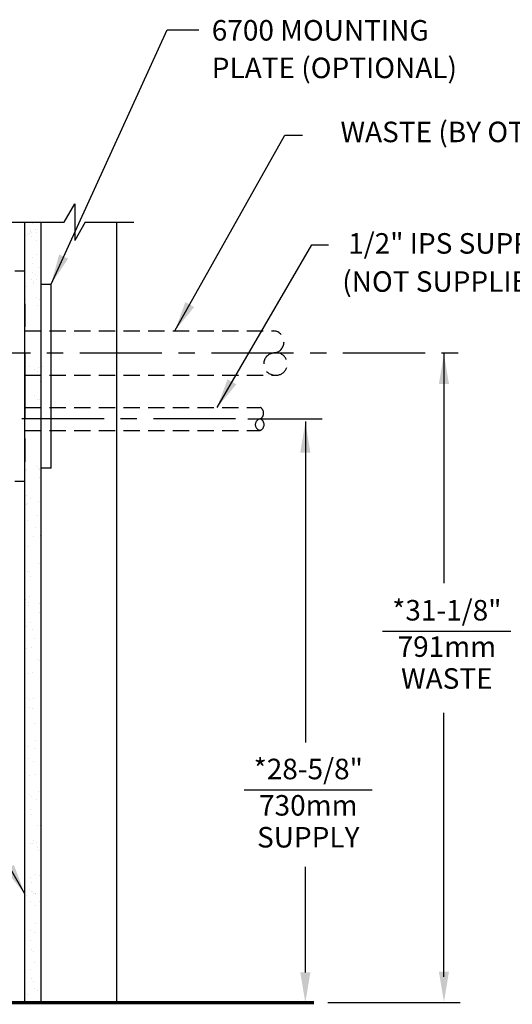
# Model space of a CAD drawing. Extents: x 1 to 115, y -1 to 85.
# Drawn here: x 57 to 76, y 18 to 56 of the extents above; entities that cross this region are included whole.
import ezdxf
from ezdxf.enums import TextEntityAlignment as Align

# ---------------------------------------------------------------- set-up
doc = ezdxf.new("R2010")
doc.units = 0
doc.header["$LTSCALE"] = 2.5
doc.header["$MEASUREMENT"] = 0
doc.header["$PDSIZE"] = -5
doc.linetypes.add('CENTER', pattern=[2, 1.25, -0.25, 0.25, -0.25])
doc.linetypes.add('HIDDEN', pattern=[0.375, 0.25, -0.125])
doc.layers.get('0').update_dxf_attribs({"linetype": 'CONTINUOUS'})
for name, color, linetype in [('BOWL', 7, 'CONTINUOUS'), ('DIM1', 1, 'CONTINUOUS'), ('FLOOR', 254, 'CONTINUOUS'), ('HIDDEN', 1, 'HIDDEN'), ('ROUGH-IN', 1, 'CONTINUOUS')]:
    doc.layers.add(name, color=color, linetype=linetype)
doc.styles.add('ARIAL', font='ARIAL.TTF')
doc.styles.add('SIMPLEX', font='simplex')
doc.dimstyles.get("Standard").update_dxf_attribs({"dimtxt": 0.18, "dimasz": 0.18, "dimexe": 0.18, "dimexo": 0.0625, "dimgap": 0.09, "dimtad": 0, "dimtih": 1, "dimtoh": 1, "dimdec": 4, "dimzin": 0, "dimdsep": 46, "dimtxsty": 'Standard', "dimcen": 0.09, "dimadec": 0, "dimazin": 0, "dimtfac": 1, "dimtdec": 4, "dimtofl": 0, "dimtmove": 0, "dimatfit": 3, "dimfxl": 0, "dimtolj": 1, "dimtzin": 0, "dimarcsym": 0})

msp = doc.modelspace()

# ---------------------------------------------------------------- linework, layer by layer
for p, q in [((57.27895, 47.64905), (57.27895, 47.64905)), ((57.34339, 47.69164), (57.34339, 47.69164)), ((57.3805, 47.79656), (57.3805, 47.79656)), ((57.38973, 47.76039), (57.38973, 47.76039)), ((57.41373, 47.55859), (57.41373, 47.55859)), ((57.44484, 47.71972), (57.44484, 47.71972)), ((57.60364, 47.7259), (57.60364, 47.7259)), ((57.62458, 47.42427), (57.62458, 47.42427)), ((57.60232, 46.88642), (57.60232, 46.88642)), ((57.47192, 46.53132), (57.47192, 46.53132)), ((57.47633, 46.75631), (57.47633, 46.75631)), ((57.47747, 46.21533), (57.47747, 46.21533)), ((57.56963, 46.13088), (57.56963, 46.13088)), ((57.68277, 46.39699), (57.68277, 46.39699)), ((57.23038, 45.68582), (57.23038, 45.68582)), ((57.40915, 45.92645), (57.40915, 45.92645)), ((57.50131, 45.84201), (57.50131, 45.84201)), ((57.50783, 45.79289), (57.50783, 45.79289)), ((57.63382, 45.92301), (57.63382, 45.92301)), ((57.21686, 45.18587), (57.21686, 45.18587)), ((57.62335, 45.23938), (57.62335, 45.23938)), ((57.66531, 44.95959), (57.66531, 44.95959)), ((57.71686, 45.18587), (57.71686, 45.18587)), ((57.19946, 42.59442), (57.19946, 42.59442)), ((57.33714, 42.63801), (57.33714, 42.63801)), ((57.54579, 42.52044), (57.54579, 42.52044)), ((57.63795, 42.43599), (57.63795, 42.43599)), ((57.69946, 42.59442), (57.69946, 42.59442)), ((57.83714, 42.63801), (57.83714, 42.63801)), ((57.7598, 42.06936), (57.7598, 42.06936)), ((57.5301, 41.52029), (57.5301, 41.52029)), ((57.66046, 41.36054), (57.66046, 41.36054)), ((57.74095, 41.38596), (57.74095, 41.38596)), ((57.2097, 38.6845), (57.2097, 38.6845)), ((57.23657, 38.71558), (57.23657, 38.71558)), ((57.61411, 38.82555), (57.61411, 38.82555)), ((57.70627, 38.7411), (57.70627, 38.7411)), ((57.73657, 38.71558), (57.73657, 38.71558)), ((57.75056, 38.39546), (57.75056, 38.39546)), ((57.18448, 37.7613), (57.18448, 37.7613)), ((57.24119, 37.72109), (57.24119, 37.72109)), ((57.29108, 37.42818), (57.29108, 37.42818)), ((57.39532, 37.62698), (57.39532, 37.62698)), ((57.69757, 37.4817), (57.69757, 37.4817)), ((57.22802, 37.3632), (57.22802, 37.3632)), ((57.27269, 36.75768), (57.27269, 36.75768)), ((57.66301, 36.9646), (57.66301, 36.9646)), ((57.58829, 36.50925), (57.58829, 36.50925)), ((57.49182, 36.16004), (57.49182, 36.16004)), ((57.75207, 36.1943), (57.75207, 36.1943)), ((57.18477, 35.58669), (57.18477, 35.58669)), ((57.30419, 35.79427), (57.30419, 35.79427)), ((57.27368, 34.83674), (57.27368, 34.83674)), ((57.33568, 34.83086), (57.33568, 34.83086)), ((57.68243, 35.13067), (57.68243, 35.13067)), ((57.77459, 35.04622), (57.77459, 35.04622)), ((57.40493, 34.63648), (57.40493, 34.63648)), ((57.20418, 33.75276), (57.20418, 33.75276)), ((57.36718, 33.86744), (57.36718, 33.86744)), ((57.29634, 33.66831), (57.29634, 33.66831)), ((57.32818, 33.54934), (57.32818, 33.54934)), ((57.73468, 33.60286), (57.73468, 33.60286)), ((57.73133, 33.26971), (57.73133, 33.26971)), ((57.24266, 32.75027), (57.24266, 32.75027)), ((57.39868, 32.90403), (57.39868, 32.90403)), ((57.45351, 32.61594), (57.45351, 32.61594)), ((57.52893, 32.2812), (57.52893, 32.2812)), ((57.78918, 32.31546), (57.78918, 32.31546)), ((57.25309, 31.8918), (57.25309, 31.8918)), ((57.43017, 31.94062), (57.43017, 31.94062)), ((57.64648, 31.49822), (57.64648, 31.49822)), ((57.75075, 31.43578), (57.75075, 31.43578)), ((57.31079, 30.9579), (57.31079, 30.9579)), ((57.46167, 30.97721), (57.46167, 30.97721)), ((57.2725, 30.05787), (57.2725, 30.05787)), ((57.36466, 29.97342), (57.36466, 29.97342)), ((57.49317, 30.0138), (57.49317, 30.0138)), ((57.36529, 29.6705), (57.36529, 29.6705)), ((57.46312, 29.62544), (57.46312, 29.62544)), ((57.77178, 29.72402), (57.77178, 29.72402)), ((57.52466, 29.05039), (57.52466, 29.05039)), ((57.32141, 28.19692), (57.32141, 28.19692)), ((57.55616, 28.08697), (57.55616, 28.08697)), ((57.56604, 28.40236), (57.56604, 28.40236)), ((57.30085, 27.73923), (57.30085, 27.73923)), ((57.5117, 27.60491), (57.5117, 27.60491)), ((57.34789, 27.07906), (57.34789, 27.07906)), ((57.58766, 27.12356), (57.58766, 27.12356)), ((57.34082, 26.36298), (57.34082, 26.36298)), ((57.43298, 26.27854), (57.43298, 26.27854)), ((57.70466, 26.48718), (57.70466, 26.48718)), ((57.61915, 26.16015), (57.61915, 26.16015)), ((57.17925, 25.57312), (57.17925, 25.57312)), ((57.4024, 25.79166), (57.4024, 25.79166)), ((57.43951, 25.60739), (57.43951, 25.60739)), ((57.65065, 25.19674), (57.65065, 25.19674)), ((57.76285, 25.17071), (57.76285, 25.17071)), ((57.77664, 25.03765), (57.77664, 25.03765)), ((57.17568, 24.54999), (57.17568, 24.54999)), ((57.38973, 24.50203), (57.38973, 24.50203)), ((57.45805, 24.50171), (57.45805, 24.50171)), ((57.52131, 24.61441), (57.52131, 24.61441)), ((57.60314, 24.52352), (57.60314, 24.52352)), ((57.64025, 24.33924), (57.64025, 24.33924)), ((57.68215, 24.23333), (57.68215, 24.23333)), ((57.57949, 23.29794), (57.57949, 23.29794)), ((57.71364, 23.26991), (57.71364, 23.26991)), ((57.385, 23.20022), (57.385, 23.20022)), ((57.42211, 23.01595), (57.42211, 23.01595)), ((57.22425, 22.52946), (57.22425, 22.52946)), ((57.35903, 22.7282), (57.35903, 22.7282)), ((57.40914, 22.6681), (57.40914, 22.6681)), ((57.47746, 22.66778), (57.47746, 22.66778)), ((57.5013, 22.58365), (57.5013, 22.58365)), ((57.56962, 22.58333), (57.56962, 22.58333)), ((57.56988, 22.59388), (57.56988, 22.59388)), ((57.40826, 22.29983), (57.40826, 22.29983)), ((57.59047, 22.13736), (57.59047, 22.13736)), ((57.74514, 22.3065), (57.74514, 22.3065)), ((57.56962, 21.46373), (57.56962, 21.46373)), ((57.40826, 21.18023), (57.40826, 21.18023)), ((57.52971, 21.09606), (57.52971, 21.09606)), ((57.37233, 20.81407), (57.37233, 20.81407)), ((57.42768, 20.4659), (57.42768, 20.4659)), ((57.51984, 20.38145), (57.51984, 20.38145)), ((57.52971, 19.97646), (57.52971, 19.97646)), ((57.37233, 19.69447), (57.37233, 19.69447)), ((57.42768, 19.3463), (57.42768, 19.3463)), ((57.51984, 19.26185), (57.51984, 19.26185)), ((57.29127, 18.73974), (57.29127, 18.73974)), ((57.54578, 18.97289), (57.54578, 18.97289)), ((57.63794, 18.88844), (57.63794, 18.88844))]:
    msp.add_line(p, q)
at = {"layer": 'BOWL'}
for p, q in [((58.66699, 48.11045), (59.0684, 48.80483)), ((59.0684, 48.80483), (59.0684, 47.41607)), ((56.56899, 48.11045), (58.66699, 48.11045)), ((57.16951, 44.6558), (57.16951, 48.11045)), ((57.45805, 48.04926), (57.45805, 48.04926)), ((57.79451, 44.3353), (57.79451, 48.11045)), ((59.46982, 48.11045), (59.0684, 47.41607)), ((59.46982, 48.11045), (61.31558, 48.11045)), ((60.67356, 18.44453), (60.67356, 48.11045)), ((57.57082, 47.84983), (57.57082, 47.84983)), ((57.64075, 47.83082), (57.64075, 47.83082)), ((56.79451, 46.2606), (57.16951, 46.2606)), ((57.79856, 45.7606), (58.17356, 45.7606)), ((57.79856, 38.7606), (57.79856, 45.7606)), ((58.17356, 38.7606), (58.17356, 45.7606)), ((57.16951, 44.9481), (57.16521, 44.9481)), ((57.16951, 45.0106), (57.16951, 44.1356)), ((57.16951, 44.9481), (57.16951, 44.6558)), ((57.16951, 44.9206), (57.16951, 44.6558)), ((57.16951, 39.13932), (57.16951, 44.6558)), ((57.79451, 39.45982), (57.79451, 44.3353)), ((57.16951, 43.1398), (57.16951, 40.65532)), ((57.16951, 39.8856), (57.16951, 39.0106)), ((57.79451, 18.44453), (57.79451, 39.45982)), ((57.16951, 18.44453), (57.16951, 39.13932)), ((57.16951, 39.13932), (57.16951, 39.0106)), ((58.17356, 38.7606), (57.79856, 38.7606)), ((57.16951, 38.2606), (56.79451, 38.2606))]:
    msp.add_line(p, q, dxfattribs=at)
at = {"layer": 'BOWL', "linetype": 'ByBlock'}
msp.add_point((57.16951, 39.00957), dxfattribs=at)
at = {"layer": 'DIM1'}
for p, q in [((62.87307, 43.98132), (67.05467, 51.42092)), ((67.05467, 51.42092), (67.71776, 51.42092)), ((64.4769, 41.0731), (68.0754, 47.24966)), ((68.0754, 47.24966), (68.7054, 47.24966)), ((57.16951, 22.58682), (55.74451, 25.055))]:
    msp.add_line(p, q, dxfattribs=at)
for points in [[(63.60714, 44.88706), (63.27371, 45.07618), (62.87307, 43.98132)], [(65.20845, 41.94802), (64.87648, 42.13969), (64.46746, 41.04793)], [(56.7605, 23.67859), (56.42852, 23.48692), (57.16951, 22.58682)]]:
    msp.add_solid(points, dxfattribs=at)
at = {"layer": 'FLOOR', "const_width": 0.125}
msp.add_lwpolyline([(35.4485, 18.44453), (68.15885, 18.44453)], dxfattribs=at)
at = {"layer": 'HIDDEN', "color": 2}
for p, q in [((57.16951, 43.98132), (66.6352, 43.98132)), ((57.16951, 42.30132), (66.6352, 42.30132)), ((57.16951, 41.0731), (66.1195, 41.0731)), ((57.16951, 40.1981), (66.1195, 40.1981))]:
    msp.add_line(p, q, dxfattribs=at)
for centre, radius, start, end in [((66.59926, 43.56096), 0.42189, 274.886757, 85.113243), ((66.66946, 42.72179), 0.42022, 94.677441, 265.322559), ((66.71879, 42.72179), 0.42708, 258.711953, 101.288047), ((65.9945, 40.85435), 0.25195, 299.744881, 60.255119), ((66.15075, 40.41685), 0.22097, 98.130102, 261.869898), ((66.02575, 40.41685), 0.23799, 293.198591, 66.801409)]:
    msp.add_arc(centre, radius, start, end, dxfattribs=at)
at = {"layer": 'ROUGH-IN', "linetype": 'CENTER'}
for p, q in [((49.2602, 43.1406), (73.74975, 43.1406)), ((65.18247, 40.6356), (55.06545, 40.6356))]:
    msp.add_line(p, q, dxfattribs=at)
at = {"layer": 'ROUGH-IN'}
for p, q in [((73.09621, 43.1406), (73.09621, 34.39214)), ((65.65247, 40.6356), (68.47317, 40.6356)), ((67.83129, 40.53217), (67.83129, 28.33357)), ((70.76798, 32.5639), (75.63639, 32.5639)), ((73.09621, 19.42973), (73.09621, 29.46357)), ((65.50306, 26.52951), (70.37147, 26.52951)), ((67.83129, 19.59453), (67.83129, 23.60543)), ((68.68056, 18.44453), (73.71445, 18.44453))]:
    msp.add_line(p, q, dxfattribs=at)
for points in [[(72.90454, 41.9609), (73.28787, 41.9609), (73.09621, 43.1109)], [(67.63962, 39.35247), (68.02295, 39.35247), (67.83129, 40.50247)], [(67.63962, 19.59453), (68.02295, 19.59453), (67.83129, 18.44453)], [(72.90454, 19.62254), (73.28787, 19.62254), (73.09621, 18.47254)]]:
    msp.add_solid(points, dxfattribs=at)

# ---------------------------------------------------------------- texts
at = {"layer": 'DIM1', "color": 4, "style": 'ARIAL'}
for s, p in [('6700 MOUNTING', (64.27605, 55.40575)), ('PLATE (OPTIONAL)', (64.27605, 53.97712))]:
    msp.add_text(s, height=0.78, dxfattribs=at).set_placement(p, align=Align.MIDDLE_LEFT)
msp.add_text('WASTE (BY OTHERS)', height=0.78, rotation=360, dxfattribs=at).set_placement((74.20484, 51.44221), align=Align.MIDDLE)
for s, p in [('1/2" IPS SUPPLY', (73.50227, 47.20485)), ('(NOT SUPPLIED)', (73.30869, 45.75581))]:
    msp.add_text(s, height=0.78, dxfattribs=at).set_placement(p, align=Align.MIDDLE)
at = {"layer": 'ROUGH-IN', "color": 4, "style": 'ARIAL'}
for s, p in [('*31-1/8"', (73.20763, 33.26004)), ('791mm', (73.20763, 31.87872)), ('WASTE', (73.20763, 30.66597)), ('*28-5/8"', (67.94272, 27.22565)), ('730mm', (67.94272, 25.84433)), ('SUPPLY', (67.94272, 24.63158))]:
    msp.add_text(s, height=0.78, dxfattribs=at).set_placement(p, align=Align.MIDDLE)

# ---------------------------------------------------------------- leaders
at = {"layer": 'DIM1'}
msp.add_leader([(58.17356, 45.7606), (62.57987, 55.41839), (63.78061, 55.41839)], dimstyle='Standard', override={"dimscale": 5, "dimtxt": 0.156, "dimasz": 0.23, "dimexe": 0.094, "dimexo": 0.094, "dimtxsty": 'SIMPLEX', "dimcen": -0.09, "dimclrt": 4, "dimlim": 1}, dxfattribs=at)

doc.saveas('drawing.dxf')
